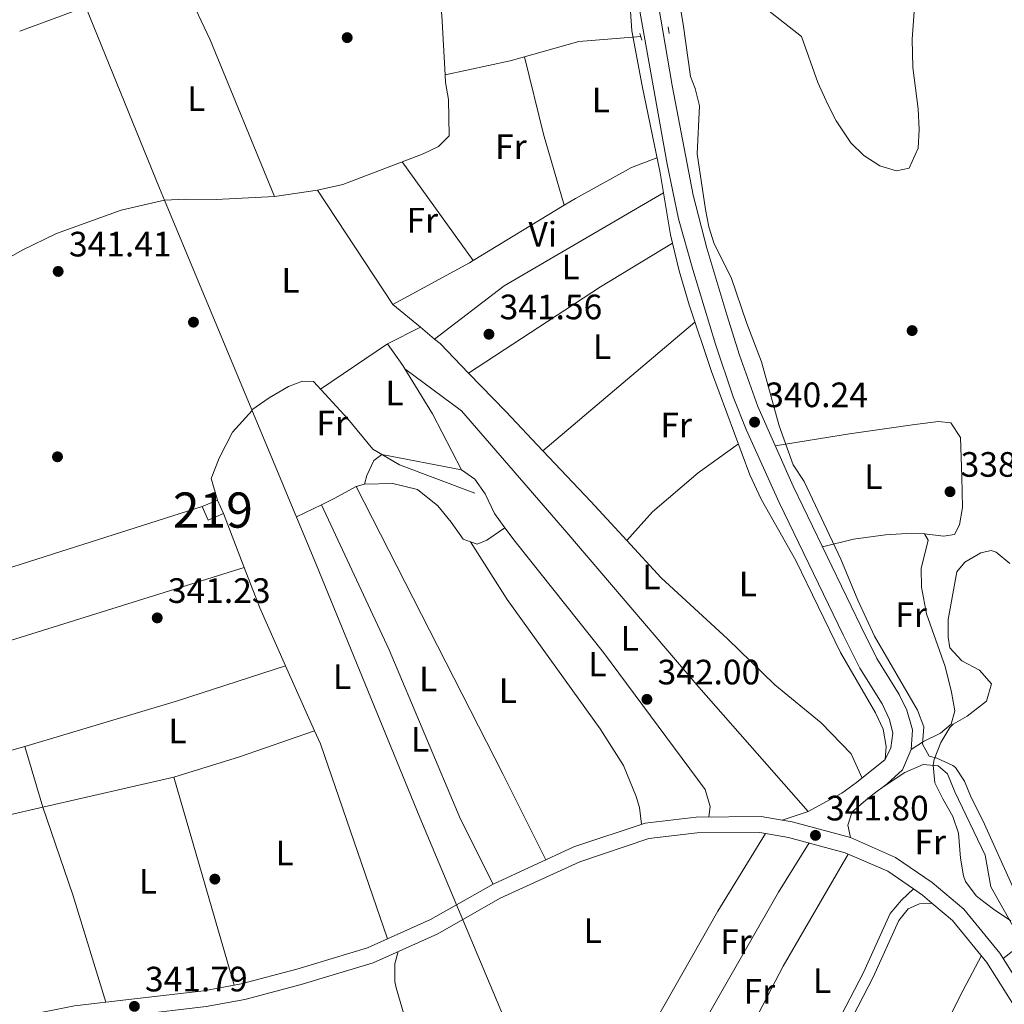
# Model space of a CAD drawing. Units: metres. Extents: x 553100 to 559991, y 4696250 to 4700931.
# Drawn here: x 559099 to 559378, y 4699777 to 4700056 of the extents above; entities that cross this region are included whole.
import ezdxf
from ezdxf.enums import TextEntityAlignment as Align

# ---------------------------------------------------------------- set-up
doc = ezdxf.new("R2010")
doc.units = ezdxf.units.M
doc.header["$MEASUREMENT"] = 0
doc.linetypes.add('DGN Style 2', pattern=[85.4479, 51.26874, -34.17916])
doc.linetypes.add('DGN Style 3', pattern=[119.62706, 85.4479, -34.17916])
for name, color, linetype, lineweight in [('Nivel 13', 7, 'Continuous', 0), ('Nivel 15', 7, 'Continuous', 0), ('Nivel 16', 7, 'Continuous', 0), ('Nivel 17', 7, 'Continuous', 0), ('Nivel 21', 7, 'Continuous', 0), ('Nivel 35', 7, 'Continuous', 0), ('Nivel 36', 7, 'Continuous', 0), ('Nivel 37', 7, 'Continuous', 0), ('Nivel 41', 7, 'Continuous', 0), ('Nivel 48', 7, 'Continuous', 0), ('Nivel 5', 7, 'Continuous', 0), ('Nivel 52', 7, 'Continuous', 0), ('Nivel 57', 7, 'Continuous', 0), ('Nivel 7', 7, 'Continuous', 0)]:
    doc.layers.add(name, color=color, linetype=linetype, lineweight=lineweight)
doc.styles.add('Style-Arial', font='txt')
doc.styles.add('Style-Arial Narrow', font='txt')

# ---------------------------------------------------------------- blocks, each defined once
blk = doc.blocks.new('5PATER')
at = {"layer": 'Nivel 7', "linetype": 'Continuous', "lineweight": 0}
h = blk.add_hatch(color=51, dxfattribs=at)
edge = h.paths.add_edge_path()
edge.add_ellipse((0.0001789852976799011, 0.003191027790307999), major_axis=(-1.095731442372465, -1.110710699892244), ratio=0.9994222409660318, start_angle=0, end_angle=360)
blk = doc.blocks.new('5PERFI_1')
at = {"layer": 'Nivel 17', "linetype": 'Continuous', "lineweight": 0}
h = blk.add_hatch(color=7, dxfattribs=at)
edge = h.paths.add_edge_path()
edge.add_arc((0.003195818513631821, -0.005001606419682503), 1.559999998626405, 315.0000000018422, 675.0000000018422)
blk = doc.blocks.new('5PERFI')
at = {"layer": 'Nivel 17', "color": 7, "linetype": 'Continuous', "lineweight": 0}
blk.add_blockref('5PERFI_1', (0, 0), dxfattribs=at)

msp = doc.modelspace()

# ---------------------------------------------------------------- linework, layer by layer
at = {"layer": 'Nivel 13', "color": 4, "linetype": 'Continuous', "lineweight": 0, "extrusion": (0.002264029982364785, -0.005439884792171078, 0.999982640760172), "elevation": -23959.49169678589, "flags": 128}
msp.add_lwpolyline([(559162.7032099962, 4699884.673947975), (559137.9224131629, 4699944.214828959)], dxfattribs=at)
at = {"layer": 'Nivel 13', "color": 4, "linetype": 'Continuous', "lineweight": 0}
for points in [[(559219.7699999996, 4700040.6, 340.87), (559218.8399999999, 4700057.51, 341.83), (559217.1600000001, 4700074.07, 341.83), (559216.120000001, 4700080.550000001, 341.79), (559217.3599999994, 4700082.630000001, 341.79), (559223.2899999991, 4700086.550000001, 341.81), (559225.6099999994, 4700091.109999999, 341.75), (559227.370000001, 4700096.949999999, 341.71), (559231.5300000012, 4700115.029999999, 341.33)], [(559140.129999999, 4700005.01, 342.09), (559138.7199999988, 4700008.390000001, 341.99), (559110.0799999982, 4700078.790000001, 342.03), (559096.3399999999, 4700111.050000001, 342.17)], [(559219.7699999996, 4700040.6, 340.87), (559238.2399999984, 4700044.630000001, 340.77), (559257.6799999997, 4700050.07, 340.75), (559275.2699999996, 4700051.49, 340.69)], [(559140.129999999, 4700005.01, 342.09), (559146.1999999993, 4700005.35, 342.07), (559154.7600000016, 4700005.189999999, 342.05), (559171.3599999994, 4700006.07, 341.97), (559183.5599999987, 4700007.91, 341.99), (559190.7199999988, 4700009.43, 341.93), (559213.5599999987, 4700018.15, 341.83), (559217.879999999, 4700020.23, 341.87), (559220.9200000018, 4700023.27, 341.87), (559220.6799999997, 4700033.59, 341.87), (559219.879999999, 4700038.470000001, 341.85), (559219.7699999996, 4700040.6, 340.87)], [(558913.3000000007, 4699959.640000001, 342.43), (558927.9200000018, 4699957.119999999, 342.29), (558963.1600000001, 4699949.92, 341.79), (558972.3999999985, 4699947.439999999, 341.55), (558979.3200000003, 4699946.560000001, 341.53), (558992.879999999, 4699945.6, 341.49), (559011.6000000015, 4699947.84, 341.53), (559028.3200000003, 4699950.32, 341.63), (559037.6400000006, 4699952.24, 341.67), (559044.8399999999, 4699955.68, 341.65), (559052.2800000012, 4699960.08, 341.63), (559063.2399999984, 4699967.439999999, 341.65), (559069.7199999988, 4699971.91, 341.65), (559077.1999999993, 4699977.91, 341.73), (559099.6799999997, 4699990.869999999, 341.77), (559109.3999999985, 4699995.59, 341.87), (559127.8399999999, 4700002.23, 341.93), (559140.129999999, 4700005.01, 342.09)], [(559164.9100000001, 4699945.470000001, 341.71), (559169.8000000007, 4699948.869999999, 341.71), (559175.3200000003, 4699952.15, 341.71), (559179.2800000012, 4699953.67, 341.67), (559182.3599999994, 4699953.51, 341.69), (559192.1600000001, 4699942.949999999, 341.69), (559199.2800000012, 4699934.310000001, 341.65), (559206.8000000007, 4699929.83, 341.55), (559228.1600000001, 4699921.83, 341.31)], [(559319.5300000012, 4699590.74, 341.89), (559315.1099999994, 4699595.51, 341.89), (559305.1499999985, 4699611.67, 341.97), (559293.9899999984, 4699636.630000001, 341.95), (559266.1900000013, 4699701.99, 341.89), (559212.5899999999, 4699829.75, 341.87), (559183.2800000012, 4699901.35, 341.89), (559164.9100000001, 4699945.470000001, 341.71)]]:
    msp.add_polyline3d(points, dxfattribs=at)
at = {"layer": 'Nivel 15', "color": 51, "linetype": 'Continuous', "lineweight": 13}
msp.add_polyline3d([(559150.8399999999, 4699917.99, 343.63), (559155.1600000001, 4699919.85, 342.93), (559156.8099999987, 4699916.02, 342.97), (559152.4800000004, 4699914.16, 342.95), (559150.8399999999, 4699917.99, 343.63)], dxfattribs=at)
at = {"layer": 'Nivel 16', "color": 1, "linetype": 'Continuous', "lineweight": 13}
for points in [[(559344.6400000006, 4699846.23, 341.23), (559344.9200000018, 4699849.91, 341.25), (559344.129999999, 4699854.779999999, 341.37), (559341.9299999997, 4699859.43, 341.53), (559331.9600000009, 4699876.550000001, 341.53), (559319.2800000012, 4699902.710000001, 341.77), (559309.4899999984, 4699920.15, 341.77), (559306.2600000016, 4699927.029999999, 341.69), (559295.370000001, 4699956.34, 341.38), (559288.9899999984, 4699975.310000001, 341.23), (559286.2199999988, 4699984.91, 341.16), (559283.7199999988, 4699995.189999999, 341.11), (559280.7600000016, 4700012.790000001, 341.07), (559275.7199999988, 4700037.51, 341.11), (559272.7199999988, 4700053.109999999, 340.85), (559272.3599999994, 4700058.710000001, 341.17)], [(559206.4100000001, 4699791.65, 342.13), (559205.5100000016, 4699788.15, 341.99), (559205.4400000013, 4699783.140000001, 341.96), (559205.8299999982, 4699781.35, 341.97), (559212.8999999985, 4699757.369999999, 341.95), (559222, 4699722.220000001, 341.85), (559223.4600000009, 4699717.470000001, 341.82), (559226.629999999, 4699709.99, 341.79), (559230.0599999987, 4699706.35, 341.78), (559237, 4699702.24, 341.74), (559260.2699999996, 4699693.029999999, 341.85)]]:
    msp.add_polyline3d(points, dxfattribs=at)
at = {"layer": 'Nivel 21', "color": 1, "linetype": 'DGN Style 2', "lineweight": 0, "flags": 128}
for points, elevation in [([(559283.3200000003, 4700052.390000001), (559283.0399999991, 4700054.23)], 340.18), ([(559275, 4700052.390000001), (559275.5599999987, 4700050.470000001)], 340.4)]:
    msp.add_lwpolyline(points, dxfattribs=dict(at, elevation=elevation))
at = {"layer": 'Nivel 21', "color": 7, "linetype": 'DGN Style 3', "lineweight": 0}
for points in [[(559315.4200000018, 4699828.960000001, 341.78), (559322.8099999987, 4699831.41, 342.08), (559332.3999999985, 4699836.630000001, 341.78), (559336.5599999987, 4699839.609999999, 341.55), (559344.6400000006, 4699846.23, 341.08), (559346.3200000003, 4699849.51, 340.86), (559346.8399999999, 4699853.67, 340.8), (559345.9200000018, 4699857.59, 340.6), (559343.8000000007, 4699861.99, 340.46), (559337.4800000004, 4699872.15, 340.24), (559332.75, 4699881.6, 340.19), (559314.5700000003, 4699919.18, 340.16), (559305.1799999997, 4699939.890000001, 340.22), (559301.5199999996, 4699949.199999999, 340.26), (559296.4899999984, 4699964.119999999, 340.33), (559290.0700000003, 4699985.300000001, 340.36), (559286.0399999991, 4699999.75, 340.18), (559282.7699999996, 4700015.23, 340.17), (559272.8500000015, 4700071.210000001, 340.54)], [(559357.9499999993, 4699805.43, 341.86), (559354.3999999985, 4699805.189999999, 341.86), (559351.2399999984, 4699803.75, 341.84), (559348.5599999987, 4699800.470000001, 341.84), (559341.2399999984, 4699784.390000001, 341.72), (559332.370000001, 4699767.119999999, 341.66), (559328.0300000012, 4699760.949999999, 341.6), (559319.4299999997, 4699751.75, 341.44), (559314.5100000016, 4699747.189999999, 341.46), (559310.3099999987, 4699741.99, 341.16)]]:
    msp.add_polyline3d(points, dxfattribs=at)
at = {"layer": 'Nivel 21', "color": 7, "linetype": 'Continuous', "lineweight": 0}
for points in [[(559278.3200000003, 4700072.08, 340.54), (559284.2399999984, 4700037.59, 340.32), (559290.1600000001, 4700006.48, 340.16), (559294.0500000007, 4699991.42, 340.32), (559299.6999999993, 4699972.48, 340.35), (559303.3000000007, 4699961.050000001, 340.31), (559308.4800000004, 4699946.41, 340.24), (559318.5100000016, 4699923.810000001, 340.17), (559337.7199999988, 4699884.040000001, 340.19), (559342.3200000003, 4699874.859999999, 340.24), (559348.6600000001, 4699864.66, 340.46), (559350.8599999994, 4699860.189999999, 340.58), (559352.3900000006, 4699854.59, 340.78), (559352.0100000016, 4699849, 340.83), (559349.6000000015, 4699843.290000001, 341.05), (559345.2699999996, 4699839.32, 341.28), (559341.1600000001, 4699836.25, 341.28), (559339.120000001, 4699834.550000001, 341.75), (559335.2800000012, 4699831.35, 341.92), (559334.0399999991, 4699827.51, 341.95), (559334.8000000007, 4699823.99, 341.78)], [(559051.1499999985, 4699763.68, 341.33), (559114.5100000016, 4699776.24, 341.37), (559130.7100000009, 4699778.08, 341.21), (559151.2300000004, 4699780.470000001, 341.51), (559161.870000001, 4699782.470000001, 341.57), (559177.7100000009, 4699786.630000001, 341.93), (559197.7100000009, 4699792.710000001, 341.97), (559215.629999999, 4699800.710000001, 342.39), (559233.3500000015, 4699810.790000001, 342.09), (559256.3200000003, 4699821.35, 341.79), (559276.5599999987, 4699828.15, 341.69), (559291, 4699829.83, 341.77), (559309.4800000004, 4699829.99, 341.79), (559315.4200000018, 4699828.960000001, 341.78), (559318.2399999984, 4699828.470000001, 341.77), (559334.8000000007, 4699823.99, 341.89), (559347.6400000006, 4699818.390000001, 341.59), (559358.0399999991, 4699811.27, 341.49), (559367, 4699803.67, 341.65), (559377.2399999984, 4699791.189999999, 341.81), (559385.7199999988, 4699777.67, 341.85)], [(559051.6799999997, 4699759.18, 341.33), (559115.2100000009, 4699771.77, 341.37), (559131.2300000004, 4699773.59, 341.21), (559151.9100000001, 4699776.01, 341.51), (559162.8599999994, 4699778.07, 341.57), (559178.9400000013, 4699782.290000001, 341.93), (559199.3000000007, 4699788.48, 341.97), (559217.6700000018, 4699796.68, 342.39), (559235.4200000018, 4699806.77, 342.09), (559257.9800000004, 4699817.15, 341.79), (559277.5500000007, 4699823.720000001, 341.69), (559291.2800000012, 4699825.32, 341.77), (559309.1099999994, 4699825.48, 341.79), (559317.2600000016, 4699824.060000001, 341.77), (559333.3000000007, 4699819.720000001, 341.89), (559345.4400000013, 4699814.43, 341.59), (559352.6900000013, 4699809.460000001, 341.52), (559355.2899999991, 4699807.68, 341.49), (559357.9499999993, 4699805.43, 341.54), (559363.7699999996, 4699800.49, 341.65), (559373.5700000003, 4699788.550000001, 341.81), (559381.7699999996, 4699775.48, 341.85)], [(559310.3099999987, 4699741.99, 341.16), (559307.9400000013, 4699743.91, 341.16), (559312.2699999996, 4699749.279999999, 341.46), (559318.879999999, 4699755.529999999, 341.47), (559325.6600000001, 4699762.880000001, 341.6), (559329.75, 4699768.710000001, 341.66), (559338.4800000004, 4699785.720000001, 341.72), (559346.0899999999, 4699802.41, 341.84), (559349.3200000003, 4699806.24, 341.84), (559352.6900000013, 4699809.460000001, 341.86)]]:
    msp.add_polyline3d(points, dxfattribs=at)
at = {"layer": 'Nivel 35', "color": 92, "linetype": 'DGN Style 3', "lineweight": 0}
for points in [[(559380.3599999994, 4699800.390000001, 345.27), (559375.4400000013, 4699803.67, 345.79), (559371.4600000009, 4699806.67, 345.76), (559370.4800000004, 4699807.51, 345.71), (559367.4800000004, 4699811.560000001, 345.48), (559366.9200000018, 4699813.189999999, 345.41), (559366.0899999999, 4699818.119999999, 345.23), (559365.5199999996, 4699825.27, 345.15), (559363.8599999994, 4699829.970000001, 344.72), (559360.9899999984, 4699834.98, 343.86), (559358.8000000007, 4699839.59, 343.19), (559358.25, 4699844.57, 342.64), (559358.5599999987, 4699846.23, 342.47), (559360.4800000004, 4699851.029999999, 342.15), (559363.0100000016, 4699855.23, 341.04), (559364, 4699856.23, 340.77), (559367.9600000009, 4699858.470000001, 340.17), (559373.3999999985, 4699862.790000001, 339.05), (559374.8399999999, 4699867.689999999, 338.7), (559371.4400000013, 4699871.51, 339.29), (559366.3999999985, 4699874.23, 339.89), (559362.9800000004, 4699877.85, 340.33), (559362.5599999987, 4699880.949999999, 340.27), (559362.5300000012, 4699885.960000001, 340.26), (559365, 4699899.51, 340.23), (559367.2800000012, 4699902.23, 340.23), (559371.7800000012, 4699904.880000001, 340.98), (559374.8000000007, 4699905.51, 341.31)], [(559374.8000000007, 4699905.51, 341.31), (559376.1999999993, 4699905.029999999, 341.25), (559380.0100000016, 4699901.869999999, 341.05)]]:
    msp.add_polyline3d(points, dxfattribs=at)
at = {"layer": 'Nivel 36', "color": 92, "linetype": 'Continuous', "lineweight": 0, "extrusion": (-0.01375400211723343, -0.007900417681048221, 0.9998741974999776), "elevation": -44481.70804835325, "flags": 128}
msp.add_lwpolyline([(559091.4020583481, 4699874.333303126), (559104.8802330084, 4699845.802412711), (559123.1571283378, 4699801.321024502)], dxfattribs=at)
at = {"layer": 'Nivel 36', "color": 92, "linetype": 'Continuous', "lineweight": 0, "extrusion": (-0.01032670595557502, -0.003818787207691297, 0.9999393861671665), "elevation": -23380.53406760062, "flags": 128}
msp.add_lwpolyline([(559072.71541401, 4699998.015195049), (559091.4566866346, 4700004.945245579)], dxfattribs=at)
at = {"layer": 'Nivel 36', "color": 92, "linetype": 'Continuous', "lineweight": 0, "extrusion": (0.5562610456193092, 0.1430756397482703, 0.818598198408191), "elevation": 983826.2068084396, "flags": 128}
msp.add_lwpolyline([(4412579.75464385, -1401573.476647515), (4412557.098569885, -1401573.093616884), (4412536.082785632, -1401573.894499108)], dxfattribs=at)
at = {"layer": 'Nivel 36', "color": 92, "linetype": 'Continuous', "lineweight": 0, "extrusion": (0.004055351783098647, -0.005658912199323909, 0.9999757651236533), "elevation": -23987.53190234247, "flags": 128}
msp.add_lwpolyline([(559221.706697695, 4699927.370827755), (559201.6258895136, 4699955.391276412)], dxfattribs=at)
at = {"layer": 'Nivel 36', "color": 92, "linetype": 'Continuous', "lineweight": 0, "extrusion": (-0.002261494873602574, 0.003438827410796423, 0.9999915300176174), "elevation": 15239.33238578849, "flags": 128}
msp.add_lwpolyline([(559204.2624572553, 4699950.814362211), (559182.9021500349, 4699983.29455426)], dxfattribs=at)
at = {"layer": 'Nivel 36', "color": 92, "linetype": 'Continuous', "lineweight": 0, "extrusion": (0.05026677728916488, -0.06417474039826959, 0.996671888735594), "elevation": -273168.5532650775, "flags": 128}
msp.add_lwpolyline([(3338409.87050214, 3344069.160314962), (3338434.702831991, 3344068.914969672), (3338486.601601571, 3344061.799956257)], dxfattribs=at)
at = {"layer": 'Nivel 36', "color": 92, "linetype": 'Continuous', "lineweight": 0, "extrusion": (0.008482191459907635, 0.005157645465551893, 0.9999507243465995), "elevation": 29325.7605863535, "flags": 128}
msp.add_lwpolyline([(559204.6754525639, 4699899.120268708), (559230.4970683679, 4699914.820477534)], dxfattribs=at)
at = {"layer": 'Nivel 36', "color": 92, "linetype": 'Continuous', "lineweight": 0, "extrusion": (-0.0143611944623726, 0.02854350289018078, 0.9994893819027656), "elevation": 126463.3822098095, "flags": 128}
msp.add_lwpolyline([(-2611962.204415973, -3945121.113357473), (-2612006.656700954, -3945126.120757991), (-2612030.471126419, -3945127.998533187)], dxfattribs=at)
at = {"layer": 'Nivel 36', "color": 92, "linetype": 'Continuous', "lineweight": 0, "extrusion": (0.4693756084867219, -0.8574548349177162, 0.2108500515388871), "elevation": -3767467.4868021, "flags": 128}
msp.add_lwpolyline([(2747310.682559807, 812989.5763217313), (2747335.490197375, 812989.1875822525), (2747336.624357894, 812989.4331019237)], dxfattribs=at)
at = {"layer": 'Nivel 36', "color": 92, "linetype": 'Continuous', "lineweight": 0, "extrusion": (-0.02572502401501911, 0.02132252948371316, 0.9994416305497), "elevation": 86171.18396033242, "flags": 128}
msp.add_lwpolyline([(-3975420.649249144, -2567300.574963542), (-3975420.649249144, -2567310.750650251)], dxfattribs=at)
at = {"layer": 'Nivel 36', "color": 92, "linetype": 'Continuous', "lineweight": 0, "extrusion": (0.005397899659156127, 0.004575446023704926, 0.9999749636730682), "elevation": 24864.6370078073, "flags": 128}
msp.add_lwpolyline([(559237.5383949056, 4699869.248644168), (559280.6599258743, 4699905.799026756)], dxfattribs=at)
at = {"layer": 'Nivel 36', "color": 92, "linetype": 'Continuous', "lineweight": 0, "extrusion": (0.001710447508922567, 0.0008653284389930497, 0.9999981627863184), "elevation": 5365.430213199525, "flags": 128}
msp.add_lwpolyline([(559202.03713388, 4699961.346790778), (559211.347154472, 4699966.056792542)], dxfattribs=at)
at = {"layer": 'Nivel 36', "color": 92, "linetype": 'Continuous', "lineweight": 0, "extrusion": (0.04102888985749124, -0.03410590099816269, 0.9985756945340525), "elevation": -137011.3740197067, "flags": 128}
msp.add_lwpolyline([(3971763.27166149, 2570743.952282827), (3971763.27166149, 2570749.200311029)], dxfattribs=at)
at = {"layer": 'Nivel 36', "color": 92, "linetype": 'Continuous', "lineweight": 0, "extrusion": (0.5663392086432055, 0.5582122385947466, 0.606348907343313), "elevation": 2940491.848934597, "flags": 128}
msp.add_lwpolyline([(2954736.017601738, -2241732.119596943), (2954747.664726023, -2241732.295653567), (2954749.657386467, -2241731.968691269)], dxfattribs=at)
at = {"layer": 'Nivel 36', "color": 92, "linetype": 'Continuous', "lineweight": 0, "extrusion": (-0.006474859270669753, -0.004387949248522126, 0.9999694105815524), "elevation": -23902.04854822364, "flags": 128}
msp.add_lwpolyline([(559193.9316540733, 4699904.595455095), (559174.8808879219, 4699891.685330808)], dxfattribs=at)
at = {"layer": 'Nivel 36', "color": 92, "linetype": 'Continuous', "lineweight": 0, "extrusion": (-0.8050753086347089, -0.566393230037519, 0.1762170718017819), "elevation": -3112168.549434732, "flags": 128}
msp.add_lwpolyline([(-3522205.47179826, 557482.7617301261), (-3522206.5243534, 557483.1477711536), (-3522214.071189724, 557483.0258634612)], dxfattribs=at)
at = {"layer": 'Nivel 36', "color": 92, "linetype": 'Continuous', "lineweight": 0, "extrusion": (-0.602345577658688, -0.3486996537695394, 0.7180448151306608), "elevation": -1975464.78015099, "flags": 128}
msp.add_lwpolyline([(-3787344.272801545, 2038534.271359719), (-3787362.109719533, 2038535.392054416), (-3787377.172224637, 2038534.903546471)], dxfattribs=at)
at = {"layer": 'Nivel 36', "color": 92, "linetype": 'Continuous', "lineweight": 0, "extrusion": (0.6247311048823265, 0.598021689307294, 0.5020767926428764), "elevation": 3160213.194400094, "flags": 128}
msp.add_lwpolyline([(3008422.033998555, -1834280.583816491), (3008437.440994311, -1834280.815077676), (3008452.610531105, -1834280.676320966)], dxfattribs=at)
at = {"layer": 'Nivel 36', "color": 92, "linetype": 'Continuous', "lineweight": 0, "extrusion": (-0.00853555812248917, 0.007213489614346021, 0.9999375529577441), "elevation": 29471.41124391249, "flags": 128}
msp.add_lwpolyline([(559137.7030811943, 4699829.536359435), (559135.8626360781, 4699835.676519185), (559138.1823808439, 4699841.436656438), (559141.9420731515, 4699848.796840729), (559147.5118702352, 4699855.007022118)], dxfattribs=at)
at = {"layer": 'Nivel 36', "color": 92, "linetype": 'Continuous', "lineweight": 0, "extrusion": (0.5239183928680103, 0.4933352483225532, 0.6943557088244656), "elevation": 2611880.270288848, "flags": 128}
msp.add_lwpolyline([(3038303.330390606, -2519666.081603713), (3038318.431508668, -2519666.303939588), (3038338.196998797, -2519666.303939585)], dxfattribs=at)
at = {"layer": 'Nivel 36', "color": 92, "linetype": 'Continuous', "lineweight": 0, "extrusion": (0.431496676197589, -0.7810661899163743, 0.4513825709970991), "elevation": -3429506.672418308, "flags": 128}
msp.add_lwpolyline([(2762170.811488882, 1735188.024120615), (2762163.973544836, 1735188.091360274), (2762159.783871505, 1735188.562037881)], dxfattribs=at)
at = {"layer": 'Nivel 36', "color": 92, "linetype": 'Continuous', "lineweight": 0, "flags": 128}
for points, elevation in [([(559194.4800000004, 4699923.67), (559196.879999999, 4699924.390000001)], 341.71), ([(559100.4699999988, 4699849.92), (559105.5399999991, 4699832.619999999)], 341.25)]:
    msp.add_lwpolyline(points, dxfattribs=dict(at, elevation=elevation))
at = {"layer": 'Nivel 36', "color": 92, "linetype": 'Continuous', "lineweight": 0, "extrusion": (0.7997779834853893, 0.4079061093486585, 0.4404177370271143), "elevation": 2364509.507200848, "flags": 128}
msp.add_lwpolyline([(3932632.593548318, -1159543.470679414), (3932659.868878443, -1159543.782555325), (3932751.479190171, -1159543.738001624)], dxfattribs=at)
at = {"layer": 'Nivel 36', "color": 92, "linetype": 'Continuous', "lineweight": 0, "extrusion": (-0.04966451951066288, -0.02427579455073018, 0.9984708915640484), "elevation": -141524.2303104408, "flags": 128}
msp.add_lwpolyline([(-3976927.145862695, 2562409.686674114), (-3976927.145862693, 2562401.727195486)], dxfattribs=at)
at = {"layer": 'Nivel 36', "color": 92, "linetype": 'Continuous', "lineweight": 0, "extrusion": (-0.003064682614441503, 0.007957786042922682, 0.9999636400198598), "elevation": 36028.70553812313, "flags": 128}
msp.add_lwpolyline([(559155.2303567231, 4699778.123543536), (559161.1307580844, 4699762.803058434)], dxfattribs=at)
at = {"layer": 'Nivel 36', "color": 92, "linetype": 'Continuous', "lineweight": 0, "extrusion": (0.294717825260525, -0.9449596419676505, 0.1421009448458257), "elevation": -4276372.727477798, "flags": 128}
msp.add_lwpolyline([(1933034.6932799, 614251.2312221541), (1933039.013487522, 614251.3322473404), (1933147.961415786, 614251.4938876387)], dxfattribs=at)
at = {"layer": 'Nivel 36', "color": 92, "linetype": 'Continuous', "lineweight": 0, "extrusion": (-0.3193410462789198, -0.1412463657038294, 0.9370542995669701), "elevation": -842087.1284009618, "flags": 128}
msp.add_lwpolyline([(-4072044.610311503, 2260767.923254896), (-4072032.373300085, 2260767.29321399), (-4072014.274821714, 2260767.350490436)], dxfattribs=at)
at = {"layer": 'Nivel 36', "color": 92, "linetype": 'Continuous', "lineweight": 0, "extrusion": (-0.1348324710502664, 0.4192511181897341, 0.897802152284754), "elevation": 1895338.811332935, "flags": 128}
msp.add_lwpolyline([(-1971157.607897125, -3863083.120722895), (-1971202.82196578, -3863082.076215573), (-1971235.060033344, -3863082.076215573)], dxfattribs=at)
at = {"layer": 'Nivel 36', "color": 92, "linetype": 'Continuous', "lineweight": 0, "extrusion": (0.001617864296016956, -0.003625907801061143, 0.9999921176228032), "elevation": -15794.94948267559, "flags": 128}
msp.add_lwpolyline([(559173.2053628266, 4699846.363998404), (559181.4154815152, 4699827.963877447)], dxfattribs=at)
at = {"layer": 'Nivel 36', "color": 92, "linetype": 'Continuous', "lineweight": 0, "extrusion": (0.1213933576666557, -0.3792592061548023, 0.9172928143516904), "elevation": -1714268.466537263, "flags": 128}
msp.add_lwpolyline([(1965251.760553524, 3949711.012855602), (1965271.231137495, 3949710.811958281), (1965293.817724258, 3949711.389538076)], dxfattribs=at)
at = {"layer": 'Nivel 36', "color": 92, "linetype": 'Continuous', "lineweight": 0, "extrusion": (-0.3662184494419849, -0.1240883391118637, 0.9222180498042574), "elevation": -787665.1015590739, "flags": 128}
msp.add_lwpolyline([(-4271819.183733001, 1879484.177951541), (-4271815.137243358, 1879484.591740828), (-4271756.573127924, 1879484.850359134)], dxfattribs=at)
at = {"layer": 'Nivel 36', "color": 92, "linetype": 'Continuous', "lineweight": 0, "extrusion": (0.0006222601539142005, 0.0001768022293401141, 0.9999997907666145), "elevation": 1520.099816534767, "flags": 128}
msp.add_lwpolyline([(559070.4094030149, 4699841.274699198), (559100.1494097002, 4699849.724699328)], dxfattribs=at)
at = {"layer": 'Nivel 36', "color": 92, "linetype": 'Continuous', "lineweight": 0, "extrusion": (-0.002041655870156482, -0.0004702228112668919, 0.9999978052634995), "elevation": -3009.940364406608, "flags": 128}
msp.add_lwpolyline([(559142.2820948958, 4699840.294247059), (559105.0720091164, 4699831.724246111)], dxfattribs=at)
at = {"layer": 'Nivel 36', "color": 92, "linetype": 'Continuous', "lineweight": 0, "extrusion": (-0.0009042384048198148, 0.003122819832893212, 0.9999947151606347), "elevation": 14512.76712589989, "flags": 128}
msp.add_lwpolyline([(559159.940479245, 4699759.695335845), (559142.8303053901, 4699818.78562397)], dxfattribs=at)
at = {"layer": 'Nivel 36', "color": 92, "linetype": 'Continuous', "lineweight": 0, "extrusion": (-0.00620177321742647, 0.01877106860241106, 0.9998045734004637), "elevation": 85094.89802213604, "flags": 128}
msp.add_lwpolyline([(-2005271.941380966, -4286335.156862831), (-2005261.038289756, -4286336.168545661), (-2005224.91958835, -4286338.191911323)], dxfattribs=at)
at = {"layer": 'Nivel 36', "color": 92, "linetype": 'Continuous', "lineweight": 0, "extrusion": (0.05571185549618917, 0.02634271941977738, 0.9980993188509562), "elevation": 155295.7804727339, "flags": 128}
msp.add_lwpolyline([(4009809.111551519, -2509649.355350681), (4009782.99103215, -2509646.434500135), (4009751.386557845, -2509641.890954845)], dxfattribs=at)
at = {"layer": 'Nivel 36', "color": 92, "linetype": 'Continuous', "lineweight": 0, "extrusion": (0.1379155217740831, -0.08022680974570698, 0.9871894285555375), "elevation": -299576.9499782546, "flags": 128}
msp.add_lwpolyline([(4343640.850657299, 1855695.226310482), (4343686.190325316, 1855695.727712527), (4343712.081441879, 1855695.163635222)], dxfattribs=at)
at = {"layer": 'Nivel 36', "color": 92, "linetype": 'Continuous', "lineweight": 0, "extrusion": (0.6044544567968251, -0.3529098357017533, 0.7142054729021732), "elevation": -1320284.137749829, "flags": 128}
msp.add_lwpolyline([(4340641.06693976, 1347688.651169145), (4340693.005796365, 1347689.279797958), (4340709.484700341, 1347688.694030199)], dxfattribs=at)
at = {"layer": 'Nivel 36', "color": 92, "linetype": 'Continuous', "lineweight": 0, "extrusion": (0.1036387872851535, -0.05444176411527889, 0.9931239077225353), "elevation": -197558.2189392311, "flags": 128}
msp.add_lwpolyline([(4420806.334039062, 1678868.277938858), (4420769.588777017, 1678869.815507481), (4420727.409767982, 1678869.730087003)], dxfattribs=at)
at = {"layer": 'Nivel 36', "color": 92, "linetype": 'Continuous', "lineweight": 0}
for points in [[(559253.5100000016, 4700003.560000001, 341.13), (559256.7199999988, 4700005.51, 341.17), (559272.6799999997, 4700014.310000001, 341.13), (559279.8999999985, 4700017.02, 341.33)], [(559208.3500000015, 4699957.17, 341.67), (559224.4400000013, 4699945.189999999, 341.61), (559254.3200000003, 4699910.630000001, 341.35), (559291.7600000016, 4699866.710000001, 341.73), (559322.8099999987, 4699831.41, 341.75)], [(559313.4100000001, 4699935.290000001, 340.2), (559334.5799999982, 4699938.689999999, 340.12), (559353.0799999982, 4699941.35, 339.42), (559359.7600000016, 4699942.15, 339.26), (559363.3200000003, 4699941.75, 338.96), (559366.0399999991, 4699937.59, 338.66), (559366.4600000009, 4699926.43, 338.18), (559366.6000000015, 4699917.75, 338.26), (559365.7300000004, 4699912.83, 338.28), (559364.3599999994, 4699910.07, 338.52), (559361.2399999984, 4699909.59, 338.74), (559355.879999999, 4699910.23, 339.9)], [(559303, 4699935.790000001, 340.89), (559291.5599999987, 4699927.59, 341.15), (559278.6400000006, 4699916.550000001, 341.65), (559271.3200000003, 4699908.33, 341.75)], [(559196.879999999, 4699924.390000001, 341.71), (559197.5199999996, 4699926.869999999, 341.35), (559199.4800000004, 4699931.109999999, 341.35), (559201.7899999991, 4699932.810000001, 341.27), (559224.4400000013, 4699928.470000001, 341.23)], [(559224.4400000013, 4699928.470000001, 341.23), (559228.1600000001, 4699925.83, 341.25), (559231.0799999982, 4699921.59, 341.29), (559233.7600000016, 4699916.07, 341.29), (559236.75, 4699912, 341.25)], [(559196.879999999, 4699924.390000001, 341.71), (559204.9600000009, 4699924.550000001, 341.71), (559211.9200000018, 4699922.869999999, 341.71), (559217.6799999997, 4699918.23, 341.71), (559221.5199999996, 4699913.59, 341.71), (559224.9200000018, 4699908.790000001, 341.71), (559226.9600000009, 4699908.040000001, 341.67)], [(559047.6499999985, 4699884.869999999, 341.43), (559055.5500000007, 4699887.68, 340.89), (559110.6400000006, 4699905.27, 341.15), (559150.8399999999, 4699917.99, 340.91)], [(559184.7100000009, 4699918.550000001, 342.19), (559203.8399999999, 4699877.35, 341.93), (559224.1600000001, 4699829.27, 341.89), (559233.3500000015, 4699810.790000001, 341.73)], [(559226.9600000009, 4699908.040000001, 341.67), (559228.8399999999, 4699907.35, 341.71), (559231.6400000006, 4699908.470000001, 341.71), (559236.75, 4699912, 341.25)], [(559236.75, 4699912, 341.25), (559239.6400000006, 4699908.07, 341.21), (559264.6799999997, 4699876.550000001, 341.45), (559293.5599999987, 4699837.67, 342.07), (559295, 4699832.869999999, 341.93), (559294.6099999994, 4699829.859999999, 341.89)], [(559326.8500000015, 4699906.550000001, 340.18), (559335.7199999988, 4699908.710000001, 340.16), (559344.7199999988, 4699909.99, 340.06), (559350.8399999999, 4699910.390000001, 339.7), (559355.879999999, 4699910.23, 339.9)], [(559355.879999999, 4699910.23, 339.9), (559356.9200000018, 4699908.470000001, 339.84), (559354.9200000018, 4699900.470000001, 339.5), (559354.9600000009, 4699895.109999999, 339.48), (559356.4400000013, 4699887.59, 339.44), (559361.6799999997, 4699872.550000001, 339.44), (559363.5199999996, 4699865.27, 339.44), (559364.3999999985, 4699859.99, 339.52), (559363.3599999994, 4699856.23, 339.8), (559360.3599999994, 4699853.67, 339.9), (559355.5199999996, 4699851.27, 339.92), (559352.0100000016, 4699849, 340.83)], [(559226.9600000009, 4699908.040000001, 341.67), (559237.3999999985, 4699891.59, 341.67), (559263.8000000007, 4699854.869999999, 341.59), (559270.3599999994, 4699844.470000001, 341.57), (559273.9600000009, 4699835.67, 341.53), (559274.9200000018, 4699832.550000001, 341.47), (559275.4899999984, 4699827.790000001, 341.47)], [(559338.129999999, 4699840.9, 341.35), (559335.0399999991, 4699847.83, 341.75), (559326.4800000004, 4699856.630000001, 341.95), (559313.3200000003, 4699867.43, 341.77), (559299.879999999, 4699880.470000001, 341.67), (559281.0799999982, 4699897.75, 341.53), (559271.3200000003, 4699908.33, 341.75)], [(559343.7899999991, 4699838.210000001, 341.28), (559350.2800000012, 4699842.470000001, 341.66), (559355.4800000004, 4699844.790000001, 341.78), (559359.7199999988, 4699844.390000001, 341.88), (559362.3999999985, 4699842.15, 341.9), (559364.4800000004, 4699837.029999999, 341.96), (559373.0799999982, 4699819.029999999, 341.84), (559374.6400000006, 4699809.99, 341.66), (559382.1999999993, 4699796.630000001, 341.7), (559382.1999999993, 4699793.27, 341.68), (559381.1999999993, 4699792.07, 341.66), (559378.1799999997, 4699789.689999999, 341.81)], [(559345.3099999987, 4699709.83, 341.74), (559340.6700000018, 4699705.51, 341.76), (559337.0300000012, 4699700.630000001, 341.76), (559331.3500000015, 4699690.470000001, 341.78), (559327.3500000015, 4699687.029999999, 341.8), (559324.4699999988, 4699686.949999999, 341.8), (559321.3500000015, 4699689.029999999, 341.8), (559321.629999999, 4699692.07, 341.8), (559334.9100000001, 4699717.35, 341.84), (559366.8000000007, 4699780.710000001, 341.96), (559371.9699999988, 4699790.49, 341.78)]]:
    msp.add_polyline3d(points, dxfattribs=at)
at = {"layer": 'Nivel 5', "color": 30, "linetype": 'Continuous', "lineweight": 0, "elevation": 340, "flags": 128}
for points in [[(559285.0500000007, 4700068.550000001), (559287.3599999994, 4700055.029999999), (559289.370000001, 4700040.119999999), (559290.7600000016, 4700036.710000001), (559291.9299999997, 4700031.84), (559291.2800000012, 4700018.15), (559293.629999999, 4700002.33), (559294.6400000006, 4699997.439999999), (559296.0899999999, 4699992.630000001), (559300.9200000018, 4699983.109999999), (559305.4400000013, 4699969.99), (559309.6099999994, 4699959.119999999), (559314.5599999987, 4699940.92), (559318.5599999987, 4699929.91), (559321.6400000006, 4699925.109999999), (559332.0799999982, 4699903.109999999), (559336.9200000018, 4699891.43), (559341.6400000006, 4699881.189999999), (559353.8399999999, 4699860.15), (559355.6400000006, 4699855.43), (559355.2800000012, 4699850.550000001), (559357.120000001, 4699847.109999999), (559359.3599999994, 4699846.550000001), (559363.9100000001, 4699844.5), (559364.6400000006, 4699843.91), (559367.1999999993, 4699839.99), (559369.0899999999, 4699835.359999999), (559372.3999999985, 4699828.869999999), (559381.1999999993, 4699809.35)], [(559353.6900000013, 4700068.949999999), (559352.3299999982, 4700050.710000001), (559352.5300000012, 4700042.710000001), (559354, 4700030.949999999), (559354.3200000003, 4700025.109999999), (559354.0799999982, 4700019.75)], [(559354.0799999982, 4700019.75), (559351.4400000013, 4700014.07), (559347.879999999, 4700013.35), (559343.1999999993, 4700014.790000001), (559338.6000000015, 4700017.75), (559334.9200000018, 4700021.35), (559330.7600000016, 4700027.59), (559328.3599999994, 4700032.15), (559325.5199999996, 4700038.470000001), (559320.8900000006, 4700051.51), (559311.25, 4700059.109999999)]]:
    msp.add_lwpolyline(points, dxfattribs=at)
at = {"layer": 'Nivel 52', "color": 1, "linetype": 'Continuous', "lineweight": 13}
msp.add_3dface([(559150.8399999999, 4699917.99, 343.63), (559152.4800000004, 4699914.16, 342.95), (559156.8099999987, 4699916.02, 342.97), (559155.1600000001, 4699919.85, 342.93)], dxfattribs=at)
at = {"layer": 'Nivel 57', "color": 92, "linetype": 'DGN Style 3', "lineweight": 0}
msp.add_polyline3d([(559380.0100000016, 4699901.869999999, 341.05), (559376.1999999993, 4699905.029999999, 341.25), (559374.8000000007, 4699905.51, 341.31), (559371.7800000012, 4699904.880000001, 340.98), (559367.2800000012, 4699902.23, 340.23), (559365, 4699899.51, 340.23), (559362.5300000012, 4699885.960000001, 340.26), (559362.5599999987, 4699880.949999999, 340.27), (559362.9800000004, 4699877.85, 340.33), (559366.3999999985, 4699874.23, 339.89), (559371.4400000013, 4699871.51, 339.29), (559374.8399999999, 4699867.689999999, 338.7), (559373.3999999985, 4699862.790000001, 339.05), (559367.9600000009, 4699858.470000001, 340.17), (559364, 4699856.23, 340.77), (559363.0100000016, 4699855.23, 341.04), (559360.4800000004, 4699851.029999999, 342.15), (559358.5599999987, 4699846.23, 342.47), (559358.25, 4699844.57, 342.64), (559358.8000000007, 4699839.59, 343.19), (559360.9899999984, 4699834.98, 343.86), (559363.8599999994, 4699829.970000001, 344.72), (559365.5199999996, 4699825.27, 345.15), (559366.0899999999, 4699818.119999999, 345.23), (559366.9200000018, 4699813.189999999, 345.41), (559367.4800000004, 4699811.560000001, 345.48), (559370.4800000004, 4699807.51, 345.71), (559371.4600000009, 4699806.67, 345.76), (559375.4400000013, 4699803.67, 345.79), (559380.3599999994, 4699800.390000001, 345.27)], dxfattribs=at)

# ---------------------------------------------------------------- block references
at = {"layer": 'Nivel 17', "color": 7, "linetype": 'Continuous', "lineweight": 0}
for p in [(559191.9600000009, 4700051.189999999, 341.68), (559148.3200000003, 4699970.390000001, 341.3), (559352.3200000003, 4699967.99, 339.58), (559109.7199999988, 4699932.15, 341.14), (559154.3900000006, 4699812.23, 341.71)]:
    msp.add_blockref('5PERFI', p, dxfattribs=at)
at = {"layer": 'Nivel 7', "color": 51, "linetype": 'Continuous', "lineweight": 0}
for p in [(559109.9200000018, 4699984.790000001, 341.41), (559232.1999999993, 4699966.949999999, 341.56), (559307.6000000015, 4699941.99, 340.24), (559363.0799999982, 4699922.23, 338.5), (559138.0399999991, 4699886.390000001, 341.23), (559277.0399999991, 4699863.27, 342), (559324.879999999, 4699824.630000001, 341.8), (559131.5500000007, 4699776.08, 341.79)]:
    msp.add_blockref('5PATER', p, dxfattribs=at)

# ---------------------------------------------------------------- texts
at = {"layer": 'Nivel 37', "color": 92, "linetype": 'Continuous', "lineweight": 0, "style": 'Style-Arial Narrow'}
for s, p in [('L', (559149.1331471056, 4700033.819979999, 341.29)), ('L', (559263.9731471054, 4700033.499979999, 341.27)), ('Fr', (559238.432493493, 4700020.21998, 341.59)), ('Fr', (559213.2724934928, 4699999.339979999, 341.45)), ('Vi', (559247.4745007902, 4699995.339979999, 341.3)), ('L', (559255.3731471039, 4699986.059979999, 341.38)), ('L', (559175.8831471056, 4699982.21998, 341.44)), ('L', (559264.3231471032, 4699963.419979999, 341.38)), ('L', (559205.4031471051, 4699950.29998, 341.6)), ('Fr', (559187.7124934904, 4699941.739979999, 341.63)), ('Fr', (559285.352493491, 4699941.179979999, 341.2)), ('L', (559341.3231471032, 4699926.45998, 339.94)), ('L', (559278.3231471032, 4699897.979979999, 341.52)), ('L', (559305.6831471026, 4699896.059979999, 341.7)), ('Fr', (559352.0324934907, 4699887.339979999, 339.51)), ('L', (559272.1531471051, 4699880.61998, 341.57)), ('L', (559263.0031471029, 4699873.259979999, 341.48)), ('L', (559190.5231471024, 4699869.739979999, 341.79)), ('L', (559214.9431471042, 4699869.059979999, 341.73)), ('L', (559237.5631471053, 4699865.739979999, 341.64)), ('L', (559143.8031471036, 4699854.309979999, 341.66)), ('L', (559212.6431471035, 4699851.899979999, 341.91)), ('Fr', (559357.4624934904, 4699822.759979999, 341.78)), ('L', (559174.2031471021, 4699819.669979999, 341.8)), ('L', (559135.4031471051, 4699811.589979999, 341.52)), ('L', (559261.6431471035, 4699797.579979999, 341.8)), ('Fr', (559302.3124934919, 4699794.45998, 342.05)), ('L', (559326.7631471045, 4699783.419979999, 341.83)), ('Fr', (559308.9524934925, 4699780.37998, 342.04))]:
    msp.add_text(s, height=6.99996, dxfattribs=at).set_placement(p, align=Align.MIDDLE_CENTER)
at = {"layer": 'Nivel 41', "color": 7, "linetype": 'Continuous', "lineweight": 0, "style": 'Style-Arial'}
for s, p in [('341.41', (559112.9800000004, 4699989.040000001, 341.41)), ('341.56', (559235.2100000009, 4699971.199999999, 341.56)), ('340.24', (559310.6099999994, 4699946.24, 340.24)), ('338.50', (559366.0899999999, 4699926.48, 338.5)), ('341.23', (559141.0500000007, 4699890.65, 341.23)), ('342.00', (559280.0500000007, 4699867.52, 342)), ('341.80', (559327.8900000006, 4699828.880000001, 341.8)), ('341.79', (559134.5599999987, 4699780.33, 341.79))]:
    msp.add_text(s, height=6.99996, dxfattribs=at).set_placement(p)
at = {"layer": 'Nivel 48', "color": 1, "linetype": 'Continuous', "lineweight": 0, "style": 'Style-Arial Narrow'}
msp.add_text('219', height=9.99996, dxfattribs=at).set_placement((559153.8246221058, 4699917.009979999, 341.17), align=Align.MIDDLE_CENTER)

doc.saveas('drawing.dxf')
